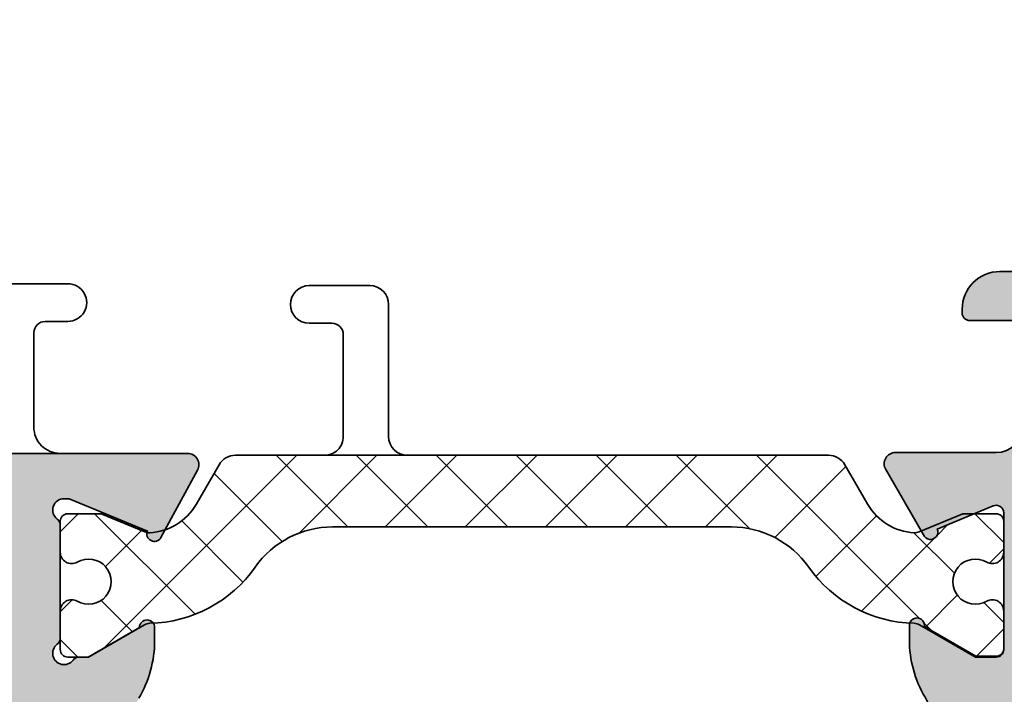
# Model space of a CAD drawing. Extents: x -1677 to 8041, y 2147 to 4528.
# Drawn here: x -1486 to -1459, y 4056 to 4074 of the extents above; entities that cross this region are included whole.
import ezdxf

# ---------------------------------------------------------------- set-up
doc = ezdxf.new("R2010")
doc.units = 0
doc.layers.add('Al_Profiles', color=2, linetype='CONTINUOUS', lineweight=35)
doc.layers.add('Al_Thermal_break', color=2, linetype='CONTINUOUS', lineweight=35)
doc.layers.add('Al_Solid_Hatch', color=50, linetype='CONTINUOUS')

# ---------------------------------------------------------------- blocks, each defined once
blk = doc.blocks.new('A$C68603287')
at = {"layer": 'Al_Solid_Hatch'}
h = blk.add_hatch(color=256, dxfattribs=at)
edge = h.paths.add_edge_path()
edge.add_arc((21.15831238618677, 7.000000002676714), 1.999999999999986, 202.8853804761599, 269.9999999999998, ccw=False)
edge.add_arc((19.49999999100913, 6.300000002676675), 0.2000000000000268, 89.99999999999193, 202.8853804761544, ccw=False)
edge.add_line((19.49999999100916, 6.5000000026767), (21.19999999100912, 6.500000002676728))
edge.add_arc((21.19999999100912, 7.000000002676728), 0.5, 270, 360)
edge.add_line((21.69999999100912, 7.000000002676728), (21.69999999100912, 9.500000002676728))
edge.add_arc((21.19999999100912, 9.500000002676728), 0.5, 0, 90)
edge.add_line((21.19999999100912, 10.00000000267673), (7.699999991009122, 10.0000000026767))
edge.add_arc((7.699999991009122, 9.5000000026767), 0.5, 90, 180)
edge.add_line((7.199999991009122, 9.5000000026767), (7.199999991009122, 7.000000002676728))
edge.add_arc((7.699999991009122, 7.000000002676728), 0.5, 180, 270)
edge.add_line((7.699999991009122, 6.500000002676728), (9.099999991009156, 6.500000002676785))
edge.add_arc((9.099999991009147, 6.300000002676763), 0.2000000000000224, -25.94447977238508, 89.99999999999739, ccw=False)
edge.add_arc((7.661250534015302, 7.000000002676767), 1.80000000000005, 269.99999999999704, 334.05552022762856, ccw=False)
edge.add_line((7.66125053401521, 5.200000002676717), (4.899999991009111, 5.200000002676717))
edge.add_arc((4.899999991009111, 6.200000002676717), 1, 180, 270, ccw=False)
edge.add_line((3.899999991009111, 6.200000002676717), (3.899999991009111, 6.300000002676711))
edge.add_arc((4.099999991009128, 6.300000002676711), 0.2000000000000171, 89.99999999999193, 180, ccw=False)
edge.add_line((4.099999991009156, 6.500000002676728), (5.299999991009088, 6.500000002676728))
edge.add_arc((5.299999991009145, 6.700000002676717), 0.1999999999999886, 269.9999999999837, 360)
edge.add_line((5.499999991009133, 6.700000002676717), (5.499999991009133, 9.300000002676711))
edge.add_arc((4.79999999100915, 9.300000002676745), 0.6999999999999833, 359.9999999999973, 450.0000000000005)
edge.add_line((4.799999991009145, 10.00000000267673), (2.133251473400207, 10.00000000267673))
edge.add_arc((2.133251473400176, 10.30000000267673), 0.2999999999999723, 149.9999999999995, 270.00000000000614, ccw=False)
edge.add_line((1.87344385226487, 10.45000000267672), (2.236408560630082, 11.07867331891967))
edge.add_line((2.236408560630082, 11.07867331891967), (2.872357418815625, 12.18016905231252))
edge.add_arc((3.057133325317889, 12.10363236583953), 0.1999999999999964, -22.500000000009777, 157.5000000000078, ccw=False)
edge.add_line((3.241909231820131, 12.02709567936648), (4.723463304536097, 11.41341588905843))
edge.add_arc((4.799999991009117, 11.5981917955607), 0.2000000000000166, 247.5000000000011, 359.999999999998)
edge.add_line((4.999999991009133, 11.59819179556069), (4.999999991009133, 15.20000000267672))
edge.add_arc((4.799999991009145, 15.20000000267672), 0.1999999999999886, 0, 90)
edge.add_line((4.799999991009145, 15.40000000267671), (4.259999991009124, 15.40000000267671))
edge.add_line((4.259999991009124, 15.40000000267671), (2.897788021161148, 14.61352655519164))
edge.add_arc((2.699999991009153, 14.58386352890298), 0.20000000000002, -179.99999999999943, 8.529298567560318, ccw=False)
edge.add_line((2.499999991009133, 14.58386352890298), (2.499999991009133, 14.96121379809261))
edge.add_arc((5.499999991009034, 14.9612137980926), 2.999999999999901, 149.3563807185063, 179.9999999999986, ccw=False)
edge.add_arc((2.058583013658495, 17.00000000267671), 0.9999999999999751, 329.3563807185063, 390.6436192814905)
edge.add_arc((5.4999999910091, 19.03878620726084), 2.999999999999966, 180.0000000000005, 210.6436192814944, ccw=False)
edge.add_line((2.499999991009133, 19.03878620726081), (2.499999991009133, 19.41613647645045))
edge.add_arc((2.699999991009153, 19.41613647645045), 0.2000000000000197, -8.529298567560772, 180, ccw=False)
edge.add_line((2.897788021161148, 19.38647345016179), (4.259999991009124, 18.60000000267669))
edge.add_line((4.259999991009124, 18.60000000267669), (4.799999991009145, 18.60000000267669))
edge.add_arc((4.799999991009116, 18.80000000267671), 0.2000000000000171, 270.0000000000081, 360)
edge.add_line((4.999999991009133, 18.80000000267671), (4.999999991009133, 22.40180820979273))
edge.add_arc((4.799999991009117, 22.4018082097927), 0.2000000000000162, 1.017777498068243e-11, 112.4999999999988)
edge.add_line((4.723463304536097, 22.58658411629497), (3.241909231820159, 21.97290432598695))
edge.add_arc((3.057133325317892, 21.89636763951393), 0.2000000000000097, -157.50000000000057, 22.499999999999375, ccw=False)
edge.add_line((2.872357418815625, 21.81983095304091), (2.236408560630082, 22.92132668643376))
edge.add_line((2.236408560630082, 22.92132668643376), (1.87344385226487, 23.55000000267668))
edge.add_arc((2.133251473400205, 23.70000000267669), 0.3000000000000076, 89.9999999999996, 210.0000000000012, ccw=False)
edge.add_line((2.133251473400207, 24.0000000026767), (4.799999991009145, 24.0000000026767))
edge.add_arc((4.79999999100914, 24.70000000267669), 0.6999999999999922, 270.0000000000003, 360.000000000002)
edge.add_line((5.499999991009133, 24.70000000267672), (5.499999991009133, 27.30000000267671))
edge.add_arc((5.299999991009145, 27.30000000267671), 0.1999999999999886, 0, 90.00000000001629)
edge.add_line((5.299999991009088, 27.5000000026767), (4.099999991009156, 27.5000000026767))
edge.add_arc((4.099999991009128, 27.70000000267672), 0.2000000000000171, 180, 270.00000000000813, ccw=False)
edge.add_line((3.899999991009111, 27.70000000267672), (3.899999991009111, 27.80000000267671))
edge.add_arc((4.899999991009111, 27.80000000267671), 1, 90, 180, ccw=False)
edge.add_line((4.899999991009111, 28.80000000267671), (7.66125053401521, 28.80000000267671))
edge.add_arc((7.661250534015302, 27.00000000267666), 1.80000000000005, 25.94447977237138, 90.00000000000301, ccw=False)
edge.add_arc((9.099999991009156, 27.70000000267668), 0.2000000000000071, -90, 25.944479772382124, ccw=False)
edge.add_line((9.099999991009156, 27.50000000267667), (7.699999991009122, 27.5000000026767))
edge.add_arc((7.699999991009122, 27.0000000026767), 0.5, 90, 180)
edge.add_line((7.199999991009122, 27.0000000026767), (7.199999991009122, 24.50000000267673))
edge.add_arc((7.699999991009122, 24.50000000267673), 0.5, 180, 270)
edge.add_line((7.699999991009122, 24.00000000267673), (21.19999999100912, 24.0000000026767))
edge.add_arc((21.19999999100912, 24.5000000026767), 0.5, 270, 360)
edge.add_line((21.69999999100912, 24.5000000026767), (21.69999999100912, 27.0000000026767))
edge.add_arc((21.19999999100912, 27.0000000026767), 0.5, 0, 90)
edge.add_line((21.19999999100912, 27.5000000026767), (19.49999999100916, 27.5000000026767))
edge.add_arc((19.49999999100913, 27.70000000267675), 0.2000000000000526, 157.1146195238485, 270.00000000000813, ccw=False)
edge.add_arc((21.15831238618675, 27.00000000267671), 1.99999999999999, 89.99999999999869, 157.1146195238401, ccw=False)
edge.add_line((21.15831238618679, 29.0000000026767), (22.99999999100913, 29.0000000026767))
edge.add_arc((22.99999999100913, 28.5000000026767), 0.5, 0, 90, ccw=False)
edge.add_line((23.49999999100913, 28.5000000026767), (23.49999999100913, 5.5000000026767))
edge.add_arc((22.99999999100913, 5.5000000026767), 0.5, -90, 0, ccw=False)
edge.add_line((22.99999999100913, 5.0000000026767), (21.15831238618676, 5.000000002676728))
edge = h.paths.add_edge_path(flags=16)
edge.add_arc((7.899999991009025, 22.40000000267662), 0.1999999999999034, -89.99999999997561, 2.4385826691286638e-11, ccw=False)
edge.add_line((7.899999991009111, 22.20000000267672), (6.999999991009133, 22.20000000267675))
edge.add_arc((6.999999991009142, 22.00000000267669), 0.2000000000000526, 90.00000000000253, 179.9999999999898)
edge.add_line((6.799999991009088, 22.00000000267673), (6.799999991009059, 21.27320508343365))
edge.add_arc((6.599999991009047, 21.27320508343366), 0.2000000000000126, 299.9999999999946, 359.99999999999795, ccw=False)
edge.add_arc((6.79999999100903, 20.92679492191987), 0.1999999999999867, 120, 180.0000000000071)
edge.add_line((6.599999991009042, 20.92679492191985), (6.599999991009156, 17.00000000267673))
edge.add_line((6.599999991009156, 17.00000000267673), (6.599999991009042, 13.07320508343358))
edge.add_arc((6.799999991009055, 13.07320508343354), 0.2000000000000126, 179.9999999999893, 239.9999999999961)
edge.add_arc((6.599999991009071, 12.72679492191975), 0.1999999999999883, -1.9895196601282805e-12, 60.00000000000932, ccw=False)
edge.add_line((6.799999991009059, 12.72679492191975), (6.799999991009088, 12.0000000026767))
edge.add_arc((6.999999991009139, 12.00000000267673), 0.2000000000000508, 180.0000000000097, 269.9999999999985)
edge.add_line((6.999999991009133, 11.80000000267668), (7.899999991009111, 11.80000000267668))
edge.add_arc((7.899999991009039, 11.60000000267679), 0.1999999999998892, -2.029310053330846e-11, 89.9999999999797, ccw=False)
edge.add_arc((8.299999991008951, 11.60000000267673), 0.2000000000000224, 180.0000000000015, 269.9999999999903)
edge.add_line((8.299999991008917, 11.40000000267671), (14.19364915831949, 11.40000000267673))
edge.add_line((14.19364915831949, 11.40000000267673), (20.08729832562989, 11.40000000267673))
edge.add_arc((20.0872983256298, 11.60000000267664), 0.1999999999999034, 270.0000000000244, 360.0000000000244)
edge.add_arc((20.48729832562969, 11.60000000267672), 0.1999999999999886, 90, 180, ccw=False)
edge.add_line((20.48729832562969, 11.80000000267671), (21.49999999100913, 11.80000000267671))
edge.add_arc((21.49999999100913, 12.0000000026767), 0.1999999999999886, 270, 360.0000000000081)
edge.add_line((21.69999999100912, 12.00000000267673), (21.69999999100912, 13.10000000267669))
edge.add_arc((21.89999999100917, 13.10000000267675), 0.2000000000000455, 90.00000000001631, 180.0000000000163, ccw=False)
edge.add_arc((21.89999999100911, 13.50000000267684), 0.2000000000000455, 270, 359.9999999999918)
edge.add_line((22.09999999100916, 13.50000000267681), (22.09999999100916, 17.0000000026767))
edge.add_line((22.09999999100916, 17.0000000026767), (22.09999999100916, 20.50000000267661))
edge.add_arc((21.89999999100906, 20.50000000267662), 0.2000000000000952, 359.999999999998, 449.9999999999857)
edge.add_arc((21.89999999100911, 20.90000000267671), 0.1999999999999886, 180, 270, ccw=False)
edge.add_line((21.69999999100912, 20.90000000267671), (21.69999999100912, 22.0000000026767))
edge.add_arc((21.49999999100913, 22.00000000267673), 0.1999999999999886, 359.9999999999918, 450)
edge.add_line((21.49999999100913, 22.20000000267672), (20.48729832562969, 22.20000000267672))
edge.add_arc((20.48729832562978, 22.40000000267662), 0.1999999999999034, 179.9999999999756, 269.99999999997556, ccw=False)
edge.add_arc((20.08729832562989, 22.40000000267671), 0.1999999999999886, 0, 90)
edge.add_line((20.08729832562989, 22.60000000267669), (14.19364915831943, 22.60000000267667))
edge.add_line((14.19364915831943, 22.60000000267667), (8.299999991008974, 22.60000000267669))
edge.add_arc((8.299999991008969, 22.40000000267666), 0.2000000000000384, 89.99999999999847, 179.9999999999858)
at = {"layer": 'Al_Profiles', "color": 2, "linetype": 'Continuous'}
for points in [[(21.15831238618676, 5.000000002676728, -0.3015113445777564), (19.31574305821158, 6.2222222248989, -0.5366750419289446), (19.49999999100916, 6.5000000026767), (21.19999999100912, 6.500000002676728, 0.414213562373095), (21.69999999100912, 7.000000002676728), (21.69999999100912, 9.500000002676728, 0.414213562373095), (21.19999999100912, 10.00000000267673), (7.699999991009122, 10.0000000026767, 0.414213562373095), (7.199999991009122, 9.5000000026767), (7.199999991009122, 7.000000002676728, 0.414213562373095), (7.699999991009122, 6.500000002676728), (9.099999991009156, 6.500000002676785, -0.553992407068025), (9.27984367313337, 6.212500002676705, -0.2870075753932274), (7.66125053401521, 5.200000002676717), (4.899999991009111, 5.200000002676717, -0.414213562373095), (3.899999991009111, 6.200000002676717), (3.899999991009111, 6.300000002676711, -0.4142135623731367), (4.099999991009156, 6.500000002676728), (5.299999991009088, 6.500000002676728, 0.4142135623731783), (5.499999991009133, 6.700000002676717), (5.499999991009133, 9.300000002676711, 0.4142135623731117), (4.799999991009145, 10.00000000267673), (2.133251473400207, 10.00000000267673), (2.133251473400207, 10.00000000267676, -0.5773502691896649), (1.87344385226487, 10.45000000267672), (1.87344385226487, 10.45000000267672), (2.236408560630082, 11.07867331891967), (2.236408560630082, 11.07867331891967), (2.872357418815625, 12.18016905231252, -1.000000000000154), (3.241909231820131, 12.02709567936648), (4.723463304536097, 11.41341588905843), (4.723463304536097, 11.41341588905843, 0.534511135950774), (4.999999991009133, 11.59819179556069), (4.999999991009133, 11.59819179556069), (4.999999991009133, 15.20000000267672), (4.999999991009133, 15.20000000267672, 0.414213562373095), (4.799999991009145, 15.40000000267671), (4.799999991009145, 15.40000000267671), (4.259999991009124, 15.40000000267671), (4.259999991009124, 15.40000000267671), (2.897788021161148, 14.61352655519164), (2.897788021161148, 14.61352655519164, -1.077346414760875), (2.499999991009133, 14.58386352890298), (2.499999991009133, 14.58386352890298), (2.499999991009133, 14.96121379809261), (2.499999991009133, 14.96121379809267, -0.1345105555368481), (2.918937257996134, 16.49030345153068, 0.2739782236084194), (2.918937257996163, 17.50969655382269, -0.1345105555368553), (2.499999991009133, 19.03878620726081), (2.499999991009133, 19.03878620726081), (2.499999991009133, 19.41613647645045), (2.499999991009133, 19.41613647645045, -1.077346414760875), (2.897788021161148, 19.38647345016179), (2.897788021161148, 19.38647345016179), (4.259999991009124, 18.60000000267669), (4.259999991009124, 18.60000000267669), (4.799999991009145, 18.60000000267669), (4.799999991009145, 18.60000000267669, 0.4142135623730534), (4.999999991009133, 18.80000000267671), (4.999999991009133, 22.40180820979273, 0.5345111359507284), (4.723463304536097, 22.58658411629497), (3.241909231820159, 21.97290432598695, -1.000000000000001), (2.872357418815625, 21.81983095304091), (2.236408560630082, 22.92132668643376), (1.87344385226487, 23.55000000267668, -0.5773502691896353), (2.133251473400207, 24.0000000026767), (4.799999991009145, 24.0000000026767, 0.4142135623731034), (5.499999991009133, 24.70000000267672), (5.499999991009133, 27.30000000267671, 0.4142135623731783), (5.299999991009088, 27.5000000026767), (4.099999991009156, 27.5000000026767, -0.4142135623731367), (3.899999991009111, 27.70000000267672), (3.899999991009111, 27.80000000267671, -0.414213562373095), (4.899999991009111, 28.80000000267671), (7.66125053401521, 28.80000000267671, -0.2870075753932274), (9.27984367313337, 27.78750000267672, -0.5539924070680239), (9.099999991009156, 27.50000000267667), (7.699999991009122, 27.5000000026767, 0.414213562373095), (7.199999991009122, 27.0000000026767), (7.199999991009122, 24.50000000267673, 0.414213562373095), (7.699999991009122, 24.00000000267673), (21.19999999100912, 24.0000000026767, 0.414213562373095), (21.69999999100912, 24.5000000026767), (21.69999999100912, 27.0000000026767, 0.414213562373095), (21.19999999100912, 27.5000000026767), (19.49999999100916, 27.5000000026767, -0.5366750419289255), (19.31574305821155, 27.77777778045453, -0.3015113445777633), (21.15831238618679, 29.0000000026767), (22.99999999100913, 29.0000000026767, -0.414213562373095), (23.49999999100913, 28.5000000026767), (23.49999999100913, 5.5000000026767, -0.414213562373095), (22.99999999100913, 5.0000000026767)], [(8.099999991008929, 22.40000000267671, -0.414213562373095), (7.899999991009111, 22.20000000267672), (6.999999991009133, 22.20000000267675, 0.4142135623730284), (6.799999991009088, 22.00000000267673), (6.799999991009059, 21.27320508343365, -0.2679491924311383), (6.699999991009037, 21.10000000267675), (6.699999991009037, 21.10000000267675, 0.2679491924311544), (6.599999991009042, 20.92679492191985), (6.599999991009156, 17.00000000267673), (6.599999991009042, 13.07320508343358, 0.2679491924311545), (6.699999991009037, 12.90000000267665, -0.267949192431175), (6.799999991009059, 12.72679492191975), (6.799999991009088, 12.0000000026767, 0.4142135623730367), (6.999999991009133, 11.80000000267668), (7.899999991009111, 11.80000000267668, -0.414213562373095), (8.099999991008929, 11.60000000267672, 0.4142135623730367), (8.299999991008917, 11.40000000267671), (8.299999991008917, 11.40000000267671), (14.19364915831949, 11.40000000267673), (20.08729832562989, 11.40000000267673), (20.08729832562989, 11.40000000267673, 0.414213562373095), (20.28729832562971, 11.60000000267672), (20.28729832562971, 11.60000000267672, -0.414213562373095), (20.48729832562969, 11.80000000267671), (20.48729832562969, 11.80000000267671), (21.49999999100913, 11.80000000267671), (21.49999999100913, 11.80000000267671, 0.4142135623731367), (21.69999999100912, 12.00000000267673), (21.69999999100912, 12.00000000267673), (21.69999999100912, 13.10000000267669), (21.69999999100912, 13.10000000267669, -0.414213562373095), (21.89999999100911, 13.3000000026768), (21.89999999100911, 13.3000000026768, 0.4142135623730534), (22.09999999100916, 13.50000000267681), (22.09999999100916, 13.50000000267681), (22.09999999100916, 17.0000000026767), (22.09999999100916, 17.0000000026767), (22.09999999100916, 20.50000000267661, 0.4142135623730367), (21.89999999100911, 20.70000000267672), (21.89999999100911, 20.70000000267672, -0.414213562373095), (21.69999999100912, 20.90000000267671), (21.69999999100912, 20.90000000267671), (21.69999999100912, 22.0000000026767), (21.69999999100912, 22.0000000026767, 0.4142135623731367), (21.49999999100913, 22.20000000267672), (21.49999999100913, 22.20000000267672), (20.48729832562969, 22.20000000267672), (20.48729832562969, 22.20000000267672, -0.414213562373095), (20.28729832562988, 22.40000000267671), (20.28729832562988, 22.40000000267671, 0.414213562373095), (20.08729832562989, 22.60000000267669), (20.08729832562989, 22.60000000267669), (14.19364915831943, 22.60000000267667), (8.299999991008974, 22.60000000267669, 0.4142135623730284)]]:
    blk.add_lwpolyline(points, format="xyb", close=True, dxfattribs=at)
blk = doc.blocks.new('A$C0800733A')
at = {"layer": 'Al_Solid_Hatch', "linetype": 'Continuous', "ltscale": 0.5}
h = blk.add_hatch(color=2, dxfattribs=at)
edge = h.paths.add_edge_path()
edge.add_arc((82.49385399059155, 43.86632799889777), 0.1999999999999081, 157.4999999999991, 330.0000000000125, ccw=False)
edge.add_line((82.30907808408938, 43.94286468537075), (80.2397888995672, 44.79999233007175))
edge.add_line((80.2397888995672, 44.79999233007175), (80.10000642609157, 44.79999233007175))
edge.add_arc((80.10000642609138, 44.4999923300717), 0.3000000000000469, 89.99999999996471, 233.1301023539739)
edge.add_arc((79.80000642609363, 44.09999233007242), 0.1999999999980275, 7.693756742810365e-10, 53.1301023548196, ccw=False)
edge.add_line((80.00000642609166, 44.09999233007511), (80.00000642609166, 41.09999233007329))
edge.add_arc((79.80000642609161, 41.09999233007329), 0.2000000000000455, -53.13010235428618, 0, ccw=False)
edge.add_arc((80.10000642609121, 40.69999233007219), 0.300000000000594, 126.8698976457436, 323.1301023541945)
edge.add_arc((80.50000642609174, 40.39999233007079), 0.2000000000006793, 89.99999999963359, 143.1301023538678, ccw=False)
edge.add_line((80.50000642609302, 40.59999233007147), (80.74000642609144, 40.59999233007147))
edge.add_line((80.74000642609144, 40.59999233007147), (82.10000642609157, 41.38519233007173))
edge.add_arc((82.30000642609161, 41.38518929578549), 0.2000000000230627, 0.0008692589760812552, 179.9991307410239, ccw=False)
edge.add_line((82.50000642609166, 41.38519233007173), (82.50000642609166, 41.03877655738779))
edge.add_arc((79.50000642609164, 41.03877655738818), 3.000000000000014, 329.35639664961326, 359.99999999999267, ccw=False)
edge.add_arc((82.94142397032738, 38.99999130969104), 1.000000000000105, 149.3563966496201, 210.6436033503799)
edge.add_arc((79.50000642609186, 36.96120606199442), 2.999999999999572, 6.30961949354969e-12, 30.643603350380374, ccw=False)
edge.add_line((82.50000642609143, 36.96120606199474), (82.50000642609143, 36.6147902893108))
edge.add_arc((82.3000064260915, 36.61479332359704), 0.200000000022949, 180.0008692589761, 359.99913074102386, ccw=False)
edge.add_line((82.10000642609157, 36.6147902893108), (80.74000642609144, 37.39999028931061))
edge.add_line((80.74000642609144, 37.39999028931061), (80.50000642609302, 37.39999028931061))
edge.add_arc((80.50000642609157, 37.59999028931092), 0.2000000000003155, 216.8698976460769, 270.00000000041524, ccw=False)
edge.add_arc((80.10000642609111, 37.29999028931024), 0.3000000000004547, 36.8698976457398, 233.1301023542602)
edge.add_arc((79.80000642609161, 36.89999028930924), 0.2000000000000455, 0, 53.13010235428618, ccw=False)
edge.add_line((80.00000642609166, 36.89999028930924), (80.00000642609143, 33.89999028930742))
edge.add_arc((79.80000642609261, 33.89999028930988), 0.1999999999988233, 306.86989764537583, 359.9999999992957, ccw=False)
edge.add_arc((80.1000064260909, 33.49999028931047), 0.2999999999996789, 126.8698976459629, 270.0000000001275)
edge.add_line((80.10000642609157, 33.19999028931079), (80.2397888995672, 33.19999028931079))
edge.add_line((80.2397888995672, 33.19999028931079), (82.30907808408938, 34.05711793401179))
edge.add_arc((82.49385399059155, 34.13365462048477), 0.1999999999999042, 29.999999999987494, 202.5000000000009, ccw=False)
edge.add_line((82.66705907134838, 34.23365462048469), (83.63761899945348, 32.44294677873404))
edge.add_arc((83.37386800747846, 32.29999428931072), 0.3000000000002166, -89.9999999999593, 28.45760067139122, ccw=False)
edge.add_line((83.37386800747868, 31.99999428931051), (80.2000050540621, 31.99999428931051))
edge.add_arc((80.20000505406176, 31.2999942893108), 0.6999999999997044, 89.99999999997209, 179.9999952701519)
edge.add_line((79.50000505406206, 31.2999943470968), (79.50000483942722, 28.69999113633139))
edge.add_arc((79.70000483942795, 28.69999110966137), 0.2000000000007294, 179.9999923596013, 269.9999923596013)
edge.add_line((79.70000481275792, 28.49999110966064), (80.90000481275865, 28.49999094967689))
edge.add_arc((80.90000478609045, 28.29999094967434), 0.2000000000025484, -7.63987759455631e-06, 89.9999923601224, ccw=False)
edge.add_line((81.100004786093, 28.29999092300613), (81.10000477275617, 28.19999092300031))
edge.add_arc((80.10000477275253, 28.1999910563286), 1.000000000003647, 269.99999236085193, 359.999992360852, ccw=False)
edge.add_line((80.10000463942424, 27.19999105632496), (77.33875407210735, 27.19999142448842))
edge.add_arc((77.33875431211094, 28.99999142448997), 1.800000000001569, 205.9444721328177, 269.9999923604486, ccw=False)
edge.add_arc((75.90000476178119, 28.29999161632795), 0.2000000000012795, 89.99999236108317, 205.9444721334388, ccw=False)
edge.add_line((75.90000478844604, 28.49999161632923), (77.30000481275647, 28.49999142965726))
edge.add_arc((77.30000487941516, 28.99999142966817), 0.5000000000109184, 269.9999923614773, 359.9999923614773)
edge.add_line((77.80000487942607, 28.99999136300949), (77.80000521275952, 31.49999136300949))
edge.add_arc((77.30000521276861, 31.49999142966635), 0.4999999999909095, 359.9999923616857, 449.9999923616857)
edge.add_line((77.30000527942548, 31.99999142965726), (63.80000527942548, 31.99999322967096))
edge.add_arc((63.80000521276861, 31.49999322966187), 0.5000000000090994, 89.99999236168573, 179.9999923616857)
edge.add_line((63.30000521275952, 31.49999329631873), (63.30000487942607, 28.99999329631873))
edge.add_arc((63.80000487941516, 28.99999322966005), 0.4999999999890905, 179.9999923614773, 269.9999923614773)
edge.add_line((63.80000481275647, 28.49999322967096), (65.49999970218641, 28.49999300301033))
edge.add_arc((65.49999967551122, 28.29999300299587), 0.2000000000144677, -22.885388118172273, 89.99999235811953, ccw=False)
edge.add_arc((63.841687373695, 28.99999322409843), 1.999999999986317, 269.9999923601381, 337.1146118839848, ccw=False)
edge.add_line((63.84168710701351, 26.99999322411213), (62.00000461275931, 26.99999346966115))
edge.add_arc((62.00000467943073, 27.49999346966661), 0.5000000000054614, 179.9999923600182, 269.9999923600182, ccw=False)
edge.add_line((61.50000467942527, 27.49999353633802), (61.50000521276024, 31.50000080301152))
edge.add_arc((61.00000521276979, 31.50000086966884), 0.4999999999904547, 359.9999923616336, 450.0000000010943)
edge.add_line((61.00000521276024, 32.00000086965929), (36.40000167942571, 32.00000086965929))
edge.add_arc((36.40000167942571, 31.50000086965929), 0.5, 90, 180)
edge.add_line((35.90000167942571, 31.50000086965929), (35.90000167942571, 27.70000086967093))
edge.add_arc((35.40000167942571, 27.70000086967093), 0.5, -90, 0, ccw=False)
edge.add_line((35.40000167942571, 27.20000086967093), (33.60000167942644, 27.20000086967093))
edge.add_arc((33.60000167942644, 28.20000086967093), 1, 180, 270, ccw=False)
edge.add_line((32.60000167942644, 28.20000086967093), (32.60000167942644, 28.30000086964765))
edge.add_arc((32.80000167943263, 28.3000008696531), 0.2000000000061846, 90.00000000156331, 180.0000000015633, ccw=False)
edge.add_line((32.80000167942717, 28.50000086965929), (34.0000016794279, 28.50000086965929))
edge.add_arc((34.00000167942062, 28.70000086966365), 0.2000000000043656, 270.0000000020844, 360.0000000020844)
edge.add_line((34.20000167942499, 28.70000086967093), (34.20000167942499, 31.50000086965929))
edge.add_arc((33.70000167942499, 31.50000086965929), 0.5, 0, 90)
edge.add_line((33.70000167942499, 32.00000086965929), (19.0000016794279, 32.00000086965929))
edge.add_arc((19.0000016794279, 31.50000086965929), 0.5, 90, 180)
edge.add_line((18.5000016794279, 31.50000086965929), (18.5000016794279, 27.70000086967093))
edge.add_arc((18.0000016794279, 27.70000086967093), 0.5, -90, 0, ccw=False)
edge.add_line((18.0000016794279, 27.20000086967093), (15.70000367942566, 27.20000086967093))
edge.add_arc((15.70000367941839, 28.00000086966656), 0.7999999999956344, 180.0000000005211, 270.0000000005211, ccw=False)
edge.add_arc((15.10000367942894, 28.00000086966475), 0.2000000000061846, 90.00000000156331, 180.0000000015633, ccw=False)
edge.add_line((15.10000367942348, 28.20000086967093), (16.70000167942499, 28.20000086967093))
edge.add_arc((16.70000167941953, 28.40000086967711), 0.2000000000061846, 270.0000000015633, 360.0000000015633)
edge.add_line((16.90000167942571, 28.40000086968257), (16.90000167942571, 31.50000086965929))
edge.add_arc((16.40000167942571, 31.50000086965929), 0.5, 0, 90)
edge.add_line((16.40000167942571, 32.00000086965929), (10.70000167942499, 32.00000086965929))
edge.add_arc((10.70000167942499, 31.50000086965929), 0.5, 90, 180)
edge.add_line((10.20000167942499, 31.50000086965929), (10.20000167942499, 11.00000086965929))
edge.add_arc((9.700001679424986, 11.00000086965929), 0.5, -90, 0, ccw=False)
edge.add_line((9.700001679424986, 10.50000086965929), (9.600001679426441, 10.50000086965929))
edge.add_arc((9.600001679433717, 10.70000086966365), 0.2000000000043656, 179.9999999979156, 269.9999999979156, ccw=False)
edge.add_line((9.400001679429351, 10.70000086967093), (9.400001679429351, 11.00000086965929))
edge.add_arc((8.60000167942826, 11.00000086965929), 0.8000000000010914, 0, 180)
edge.add_line((7.800001679427169, 11.00000086965929), (7.800001679427169, 7.000000869659289))
edge.add_arc((8.600001679426441, 7.000000869659289), 0.7999999999992724, 180, 360)
edge.add_line((9.400001679425714, 7.000000869659289), (9.400001679425714, 7.300000869647647))
edge.add_arc((9.600001679431898, 7.300000869653104), 0.2000000000061846, 90.00000000156331, 180.0000000015633, ccw=False)
edge.add_line((9.600001679426441, 7.500000869659289), (9.700001679424986, 7.500000869659289))
edge.add_arc((9.700001679424986, 7.000000869659289), 0.5, 0, 90, ccw=False)
edge.add_line((10.20000167942499, 7.000000869659289), (10.20000167942499, 5.500000869659289))
edge.add_arc((9.700001679424986, 5.500000869659289), 0.5, -90, 0, ccw=False)
edge.add_line((9.700001679424986, 5.000000869659289), (6.700001679425668, 5.000000869659289))
edge.add_line((6.700001679425668, 5.000000869659289), (6.700001679425668, 12.23851735038215))
edge.add_arc((8.10000167942657, 11.70000086967086), 1.500000000000067, 90.00000000000489, 158.9605302187721, ccw=False)
edge.add_line((8.100001679426441, 13.20000086967093), (8.300001679427169, 13.20000086967093))
edge.add_arc((8.300001679427169, 13.70000086967093), 0.5, 270, 360)
edge.add_line((8.800001679427169, 13.70000086967093), (8.800001679427169, 31.50000086965929))
edge.add_arc((8.300001679427169, 31.50000086965929), 0.5, 0, 90)
edge.add_line((8.300001679427169, 32.00000086965929), (6.700001679425441, 32.00000086965929))
edge.add_line((6.700001679425441, 32.00000086965929), (6.700001679425441, 33.80000086964719))
edge.add_line((6.700001679425441, 33.80000086964719), (61.30000554609296, 33.80000086964765))
edge.add_arc((61.30000554608205, 34.00000086965929), 0.2000000000116415, 270.0000000031266, 359.9999923627279)
edge.add_line((61.50000554609369, 34.00000084300018), (61.50000695086146, 44.53571746433317))
edge.add_line((61.50000695086146, 44.53571746433317), (64.05990156521966, 45.99999319500421))
edge.add_line((64.05990156521966, 45.99999319500421), (83.37386928851129, 45.99999061980861))
edge.add_arc((83.37386924851126, 45.69999061980866), 0.2999999999999572, -28.45760067147421, 89.99999236055669, ccw=False)
edge.add_line((83.63762024048583, 45.55703813038508), (82.66705907134838, 43.76632799889785))
edge = h.paths.add_edge_path()
edge.add_line((43.30001190609119, 52.69999990965152), (46.70001190609264, 52.69999990965152))
edge.add_line((46.70001190609264, 52.69999990965152), (46.70001190609287, 50.89999990966317))
edge.add_line((46.70001190609287, 50.89999990966317), (10.95433661399011, 50.89999990966317))
edge.add_arc((10.95433661398468, 53.19999990965854), 2.299999999995379, 194.6361208366989, 270.00000000013523, ccw=False)
edge.add_arc((8.245196427152612, 52.49249764954492), 0.5000000000000482, 14.63612083659601, 134.999999999404)
edge.add_line((7.891643036562982, 52.8460510401419), (6.446454428476727, 51.40086243205133))
edge.add_arc((6.800007819070896, 51.04730904145872), 0.5000000000001579, 135.000000000127, 179.9999923605189)
edge.add_line((6.300007819070743, 51.04730910812577), (6.300007639428486, 49.7000008030036))
edge.add_arc((5.800007639427578, 49.70000086967138), 0.5000000000009122, 270.00000000002586, 359.9999923604351, ccw=False)
edge.add_line((5.800007639427804, 49.20000086967048), (4.500007546090728, 49.20000086967048))
edge.add_arc((4.50000754610346, 49.00000086966065), 0.2000000000098225, 90.00000000364746, 179.999992363249)
edge.add_line((4.300007546093639, 49.00000089631794), (4.300007372758046, 47.7000008029936))
edge.add_arc((3.800007372757812, 47.70000086966957), 0.5000000000002385, 225.0000000002769, 359.99999235949707, ccw=False)
edge.add_line((3.446453982166076, 47.34644747907441), (3.272800116489179, 47.52010134366719))
edge.add_arc((2.919246725885841, 47.16654795307113), 0.500000000009088, 44.99999999941044, 135.0000001703827)
edge.add_line((2.565693334234766, 47.52010134261945), (1.946448287765179, 46.90085629132955))
edge.add_arc((2.300001679416094, 46.54730290180957), 0.499999999988927, 135.0000001726669, 179.9999999999137)
edge.add_line((1.800001679427169, 46.54730290181033), (1.800001679427169, 39.70000086967684))
edge.add_arc((2.300001679427169, 39.70000086967684), 0.5, 180, 270)
edge.add_line((2.300001679427169, 39.20000086967684), (3.8000073727585, 39.20000086967684))
edge.add_arc((3.8000073727585, 38.70000086967684), 0.5, 0, 90, ccw=False)
edge.add_line((4.3000073727585, 38.70000086967684), (4.3000073727585, 38.20000086967684))
edge.add_arc((3.8000073727585, 38.20000086967684), 0.5, -90, 0, ccw=False)
edge.add_line((3.8000073727585, 37.70000086967684), (1.900001679425714, 37.70000086967684))
edge.add_arc((1.900001679425714, 37.20000086967684), 0.5, 90, 180)
edge.add_line((1.400001679425714, 37.20000086967684), (1.400001679425714, 34.30000086964765))
edge.add_arc((1.900001679425659, 34.30000086964773), 0.4999999999999452, 180.0000000000098, 246.4218215217682)
edge.add_line((1.700001679425441, 33.8417433001523), (1.700001679425441, 31.95825843915463))
edge.add_arc((1.900001679425658, 31.5000008696592), 0.499999999999946, 113.5781784782318, 179.9999999999902)
edge.add_line((1.400001679425714, 31.50000086965929), (1.400001679425714, 6.900000869682572))
edge.add_arc((1.900001679426006, 6.900000869682429), 0.5000000000002924, 179.9999999999836, 246.4218215217421)
edge.add_line((1.700001679425441, 6.441743300186772), (1.700001679425668, 5.000000869659289))
edge.add_line((1.700001679425668, 5.000000869659289), (0.5000016794278963, 5.000000869659289))
edge.add_arc((0.5000016794278963, 5.500000869659289), 0.5, 180, 270, ccw=False)
edge.add_line((1.679427896306152e-06, 5.500000869659289), (1.679427896306152e-06, 47.2928829018274))
edge.add_arc((0.5000016794300067, 47.2928829018321), 0.5000000000021104, 135.0000000005521, 180.000000000539, ccw=False)
edge.add_line((0.1464482888318344, 47.64643629242346), (8.553565296685065, 56.05355330024759))
edge.add_arc((8.200011906088978, 56.40710669084322), 0.5000000000036592, 315.0000000000366, 360.0000000000489)
edge.add_line((8.70001190609264, 56.40710669084365), (8.70001190609264, 71.9928931284594))
edge.add_arc((8.200011906088978, 71.99289312845983), 0.5000000000036628, 359.9999999999512, 404.9999999999635)
edge.add_line((8.553565296685065, 72.34644651905546), (7.346458515500217, 73.55355330024759))
edge.add_arc((7.70001190609611, 73.90710669084314), 0.500000000003462, 179.9999999999414, 224.9999999999722, ccw=False)
edge.add_line((7.200011906092641, 73.90710669084365), (7.200011906092641, 80.19999990965107))
edge.add_arc((8.70001190609264, 80.19999990965107), 1.5, 90, 180, ccw=False)
edge.add_line((8.70001190609264, 81.69999990965107), (32.98453682534318, 81.69999990965107))
edge.add_arc((32.98453682534427, 81.49999990965166), 0.199999999999406, 30.000335479756814, 90.00000000031139, ccw=False)
edge.add_line((33.15774132057504, 81.6000009238046), (33.47321640132077, 81.05358944406134))
edge.add_arc((33.30001190609101, 80.95358842990412), 0.2000000000006768, 3.296918293926865e-10, 30.000335480965987, ccw=False)
edge.add_line((33.50001190609169, 80.95358842990527), (33.50001190609191, 80.31404442151825))
edge.add_arc((33.30001190608775, 80.31404442151455), 0.2000000000041666, -59.999999998903775, 1.058481302607106e-09, ccw=False)
edge.add_line((33.40001190609314, 80.14083934075597), (33.15607074248555, 79.99999984427404))
edge.add_arc((33.2560707424819, 79.82679476352061), 0.1999999999951832, 119.999999999589, 209.9999625453214)
edge.add_line((33.08286559635849, 79.7267948767485), (33.47321705222066, 79.05068530169319))
edge.add_arc((33.30001190611738, 78.95068541492748), 0.1999999999745408, 8.304823495564051e-10, 29.99996254661818, ccw=False)
edge.add_line((33.50001190609191, 78.95068541493038), (33.50001190609191, 75.89999990966317))
edge.add_arc((33.7000119060981, 75.89999990965771), 0.2000000000061846, 179.9999999984367, 269.9999999984367)
edge.add_line((33.70001190609264, 75.69999990965152), (36.50001190609191, 75.69999990965152))
edge.add_arc((36.50001190608646, 75.89999990965771), 0.2000000000061846, 270.0000000015633, 360.0000000015633)
edge.add_line((36.70001190609264, 75.89999990966317), (36.70001190609264, 78.95068541492947))
edge.add_arc((36.90001190607082, 78.9506854149202), 0.199999999978175, 150.0000374515767, 179.9999999973456, ccw=False)
edge.add_line((36.72680675996753, 79.05068530169319), (37.11715821582629, 79.7267948767485))
edge.add_arc((36.94395306970276, 79.8267947635205), 0.1999999999952127, 330.0000374547232, 420.0000000004555)
edge.add_line((37.043953069699, 79.99999984427404), (36.80001190609119, 80.14083934075597))
edge.add_arc((36.90001190609658, 80.31404442151455), 0.2000000000041609, 179.9999999989415, 239.9999999989038, ccw=False)
edge.add_line((36.70001190609241, 80.31404442151825), (36.70001190609264, 80.95358842990527))
edge.add_arc((36.9000119060965, 80.95358842990508), 0.2000000000038611, 149.9996645192784, 179.9999999999471, ccw=False)
edge.add_line((36.72680741086356, 81.05358944406316), (37.0422824916227, 81.60000092382825))
edge.add_arc((37.21548698683537, 81.49999990966302), 0.199999999989872, 89.9999999951533, 149.9996645146003, ccw=False)
edge.add_line((37.21548698685228, 81.69999990965289), (42.30001190609119, 81.69999990965107))
edge.add_arc((42.30001190609119, 80.19999990965107), 1.5, 0, 90, ccw=False)
edge.add_line((43.80001190609119, 80.19999990965107), (43.80001190609119, 73.90710669084365))
edge.add_arc((43.30001190608783, 73.90710669084288), 0.5000000000033538, -44.99999999994242, 8.787992555880919e-11, ccw=False)
edge.add_line((43.65356529668384, 73.55355330024759), (42.44645851549876, 72.34644651905546))
edge.add_arc((42.80001190609507, 71.99289312846037), 0.5000000000034356, 135.0000000000985, 180.0000000001107)
edge.add_line((42.30001190609164, 71.9928931284594), (42.30001190609119, 53.69999990965152))
edge.add_arc((43.30001190609119, 53.69999990965152), 1, 180, 270)
edge = h.paths.add_edge_path(flags=16)
edge.add_arc((39.50001190609214, 78.8999999096643), 1.000000000000227, 90.00000000001303, 180.000000000013)
edge.add_line((38.50001190609191, 78.89999990966407), (38.50001190609191, 76.19999990965243))
edge.add_arc((36.20001190609173, 76.19999990965243), 2.300000000000182, -90, 0, ccw=False)
edge.add_line((36.20001190609173, 73.89999990965225), (34.0000119060926, 73.89999990965225))
edge.add_arc((34.00001190609269, 76.19999990965229), 2.30000000000004, 179.9999999999964, 269.9999999999977, ccw=False)
edge.add_line((31.70001190609264, 76.19999990965243), (31.70001190609264, 79.39999990966317))
edge.add_arc((31.20001190609287, 79.39999990966294), 0.4999999999997691, 2.605510395056116e-11, 90.00000000002646)
edge.add_line((31.20001190609264, 79.89999990966271), (10.00001190609191, 79.89999990966271))
edge.add_arc((10.00001190609169, 78.89999990966294), 0.9999999999997726, 89.99999999998697, 179.999999999987)
edge.add_line((9.000011906091913, 78.89999990966317), (9.000011906091913, 74.65268669083162))
edge.add_arc((9.5000119060957, 74.65268669083125), 0.5000000000037872, 179.9999999999577, 224.999999999958)
edge.add_line((9.14645851549949, 74.29913330023555), (9.826357502823612, 73.61923431294417))
edge.add_arc((8.200011906077759, 71.9928887162119), 2.300000000014152, -2.3942448024172336e-10, 44.99999999976092, ccw=False)
edge.add_line((10.50001190609191, 71.99288871620229), (10.50001190609191, 53.69999990965152))
edge.add_arc((11.50001190609191, 53.69999990965152), 1, 180, 270)
edge.add_line((11.50001190609191, 52.69999990965152), (39.50001190609191, 52.69999990965152))
edge.add_arc((39.50001190609191, 53.69999990965152), 1, 270, 360)
edge.add_line((40.50001190609191, 53.69999990965152), (40.50001190609191, 71.99288871620229))
edge.add_arc((42.80001190610606, 71.9928887162119), 2.300000000014144, 135.0000000002389, 180.0000000002393, ccw=False)
edge.add_line((41.17366630936021, 73.61923431294417), (41.85356529668434, 74.29913330023555))
edge.add_arc((41.50001190608815, 74.65268669083125), 0.5000000000037672, 315.0000000000397, 360.0000000000423)
edge.add_line((42.00001190609191, 74.65268669083162), (42.00001190609191, 78.89999990966407))
edge.add_arc((41.00001190609169, 78.8999999096643), 1.000000000000227, 359.999999999987, 449.999999999987)
edge.add_line((41.00001190609191, 79.89999990966453), (39.50001190609191, 79.89999990966453))
edge = h.paths.add_edge_path()
edge.add_line((65.00001041275982, 70.49999306965765), (64.70001041275691, 70.49999310964631))
edge.add_arc((64.70001043942693, 70.69999310964704), 0.2000000000007294, 179.9999923596013, 269.9999923596013, ccw=False)
edge.add_line((64.5000104394262, 70.69999313631706), (64.50001051942536, 71.29999313635199))
edge.add_arc((64.00001051943445, 71.29999320300885), 0.4999999999909095, 359.9999923616857, 449.9999923616857)
edge.add_line((64.00001058609132, 71.79999320299976), (63.40001058608914, 71.79999328297708))
edge.add_arc((63.40001051940499, 71.29999328299891), 0.4999999999781766, 89.99999235855911, 179.9999923585591)
edge.add_line((62.90001051942681, 71.29999334968306), (62.90000990609269, 66.69999334964814))
edge.add_arc((63.40000990608178, 66.69999328298945), 0.4999999999890905, 179.9999923614773, 269.9999923614773)
edge.add_line((63.40000983942309, 66.19999328300037), (64.00000983942527, 66.19999320299394))
edge.add_arc((64.0000099060967, 66.69999320298848), 0.4999999999945475, 269.9999923600182, 359.9999923600182)
edge.add_line((64.50000990609124, 66.69999313631706), (64.50000998609039, 67.29999313635199))
edge.add_arc((64.70000998607293, 67.29999310966377), 0.1999999999825395, 89.99999235439032, 179.9999923543903, ccw=False)
edge.add_line((64.70001001276114, 67.49999310964631), (65.00001001275677, 67.49999306965765))
edge.add_arc((65.00000994610173, 66.99999306966492), 0.4999999999927285, -7.638105785190419e-06, 89.99999236189421, ccw=False)
edge.add_line((65.50000994609445, 66.99999300300988), (65.50000953275821, 63.89999300300406))
edge.add_arc((65.10000953275858, 63.89999305633683), 0.3999999999996398, 179.9999923606435, 359.99999236064355, ccw=False)
edge.add_line((64.70000953275894, 63.89999310966959), (64.70000965275767, 64.79999310966377))
edge.add_arc((64.50000965275512, 64.79999313633198), 0.2000000000025484, 359.9999923601224, 449.9999923601224)
edge.add_line((64.50000967942333, 64.99999313633452), (63.60000967942551, 64.99999325632962))
edge.add_arc((63.60000961276864, 64.49999325632052), 0.5000000000090994, 89.99999236168573, 179.9999923616857)
edge.add_line((63.10000961275955, 64.49999332297739), (63.1000092794261, 61.99999332297739))
edge.add_line((63.1000092794261, 61.99999332297739), (63.21961452020128, 52.43157071291807))
edge.add_line((63.21961452020128, 52.43157071291807), (61.50000831349325, 51.4479452071364))
edge.add_line((61.50000831349325, 51.4479452071364), (61.50000831348598, 54.75550506692525))
edge.add_arc((61.00000831348989, 54.7555051336021), 0.4999999999960894, 359.9999923593961, 479.9999294430029)
edge.add_line((60.75000884672636, 55.18851814335358), (53.85577217479158, 51.20814006479486))
edge.add_arc((52.7057746276661, 53.19999990965248), 2.299999999989309, 269.9999999998719, 299.999929443278, ccw=False)
edge.add_line((52.70577462766096, 50.89999990966317), (52.70001190609264, 50.89999990966317))
edge.add_line((52.70001190609264, 50.89999990966317), (52.70001190609264, 52.69999990965061))
edge.add_line((52.70001190609264, 52.69999990965061), (52.70575722625517, 52.69999990965152))
edge.add_arc((52.7057572262118, 53.199999909667), 0.5000000000154756, 270.00000000497, 299.9998936847741)
edge.add_line((52.95575642274207, 52.76698674387444), (61.0000071760428, 57.41131717878307))
edge.add_arc((60.50000878308154, 58.27734351038003), 0.9999999999915675, 299.9998936795087, 359.9999923602759)
edge.add_line((61.5000087830731, 58.27734337704169), (61.50001067942367, 72.49999353633757))
edge.add_arc((62.00001067942003, 72.49999346966433), 0.4999999999963665, 89.99999235980982, 179.9999923598098, ccw=False)
edge.add_line((62.00001074609327, 72.9999934696607), (65.00001074609327, 72.99999306965765))
edge.add_arc((65.00001067943458, 72.49999306966856), 0.4999999999890905, -7.638522674824344e-06, 89.99999236147733, ccw=False)
edge.add_line((65.50001067942367, 72.49999300300988), (65.50001047942578, 70.99999300300988))
edge.add_arc((65.00001047941669, 70.99999306966674), 0.5000000000090994, 269.9999923616857, 359.9999923616857, ccw=False)
edge = h.paths.add_edge_path(flags=16)
edge.add_line((63.3000055460675, 33.99999329631873), (63.30000687942675, 43.99999329631873))
edge.add_arc((63.50000687943657, 43.99999326966145), 0.2000000000098243, 89.99999236429119, 179.999992363249, ccw=False)
edge.add_line((63.50000690609022, 44.19999326967127), (64.60000390612413, 44.19999312298796))
edge.add_arc((64.60000393277778, 44.39999312299778), 0.2000000000098243, 269.9999923642912, 359.999992363249)
edge.add_arc((65.00000393277742, 44.39999306967411), 0.1999999999898154, 89.9999923564747, 179.9999923606435, ccw=False)
edge.add_line((65.00000395945835, 44.59999306966392), (76.50000395940015, 44.59999153632862))
edge.add_arc((76.50000393273012, 44.39999153631697), 0.2000000000116433, -7.637272119609406e-06, 89.99999235960132, ccw=False)
edge.add_arc((76.9000039327425, 44.39999148298784), 0.2000000000007294, 179.9999923596013, 269.9999923564747)
edge.add_line((76.90000390606156, 44.19999148298712), (78.00000690609022, 44.19999133633291))
edge.add_arc((78.00000687942384, 43.99999133635038), 0.1999999999825395, -7.645609684914234e-06, 89.99999236064349, ccw=False)
edge.add_line((78.20000687940637, 43.99999130966216), (78.20000554609805, 33.99999130972037))
edge.add_arc((78.00000554608899, 33.99999133637691), 0.2000000000090711, 269.99999236407547, 359.9999923634648, ccw=False)
edge.add_line((78.00000551943458, 33.79999133636784), (76.90000251938773, 33.79999148299294))
edge.add_arc((76.9000024927177, 33.5999914830104), 0.1999999999825395, 89.99999235960132, 179.9999923627279)
edge.add_arc((76.50000249271807, 33.59999153633407), 0.2000000000171003, 269.99999236116463, 359.99999236116463, ccw=False)
edge.add_line((76.5000024660535, 33.39999153631697), (65.00000246612262, 33.39999306968139))
edge.add_arc((65.00000249279265, 33.59999306969303), 0.2000000000116433, 179.9999923627279, 269.9999923596013, ccw=False)
edge.add_arc((64.60000249279847, 33.59999312301125), 0.1999999999825395, 359.9999923627279, 449.9999923637701)
edge.add_line((64.60000251945394, 33.79999312299378), (63.50000551940548, 33.79999326964798))
edge.add_arc((63.50000554607051, 33.999993269651), 0.2000000000030173, 179.9999923602568, 269.9999923610303, ccw=False)
h = blk.add_hatch(dxfattribs=at)
h.set_pattern_fill('_USER', scale=1.5, angle=45, style=0, double=1, pattern_type=0)
h.set_pattern_definition([(45, (1905.008814852153, -4016.157276146167), (-1.060660171779821, 1.060660171779821), []), (135, (1905.008814852153, -4016.157276146167), (-1.060660171779821, -1.060660171779821), [])])
h.paths.add_polyline_path([(100.7918019621607, 45.69999233007366, 0.2679491924312856), (100.3587892602686, 45.94999233007366), (84.64122359191379, 45.9499923300732, 0.2679491924310585), (84.20821089002152, 45.69999233007366), (83.59904453176773, 44.64488524731769, -0.182464445487499), (82.7793697371194, 43.97354404407406), (82.67218948282971, 43.77579373903927, -0.8647224715634896), (82.29708824941804, 43.90215038157066, -0.04839771940541665), (82.24166617610172, 43.91905057009581), (81.0805700564515, 44.39999233007347), (80.20000642609148, 44.39999233007393, 0.414213562373428), (80.00000642609143, 44.19999233007411), (80.00000642609143, 43.37941519347987, 0.5773502691901766), (80.45000642609125, 43.11960757234465, -1.732050807569004), (80.45000642609148, 42.08037708780284, 0.5773502691904636), (80.00000642609166, 41.82056946666808), (80.00000642609166, 41.09999233007329), (80.00000642609143, 40.79999233007402, 0.4142135623734281), (80.20000642609193, 40.59999233007375), (80.74000642609462, 40.59999233007375), (82.10000642609157, 41.38519233007173, -0.7359091457608868), (82.46463297785385, 41.49875909134835, 0.2320817678452654), (85.16563478292619, 42.98536437892562, -0.2445132582673322), (87.21251218066527, 44.04999233007402), (97.78750067151714, 44.04999233007402, -0.2445132582673461), (99.83437806925645, 42.98536437892562, 0.2301359305684481), (102.5095527519329, 41.50007088915754, -0.9224129143746123), (102.8977944562434, 41.40935544277227), (104.2600064260896, 40.62288199528757), (104.8000064260912, 40.62288199528712, 0.4142135623730533), (105.0000064260912, 40.82288199528739), (105.0000064260912, 41.82056946666808, 0.5773502691895206), (104.5500064260907, 42.08037708780375, -1.732050807569207), (104.5500064260909, 43.11960757234374, 0.577350269189739), (105.0000064260912, 43.37941519347942), (105.000006426091, 44.19999233007411, 0.4142135623730951), (104.8000064260909, 44.39999233007393), (104.2177553017998, 44.39999233007302), (103.2419156669021, 43.99578631859731, -1), (102.8723638538977, 43.84271294565133), (102.8147916891771, 43.94243086004872), (102.75834667608, 43.91905057009581, -0.1103877363210784), (102.6294254514391, 43.89654672548158, -0.2553755251397287), (101.4009683204135, 44.64488524731769)])
at = {"layer": 'Al_Profiles', "color": 2, "linetype": 'Continuous'}
for p, q in [((77.17460441533194, 50.49999144639105), (80.20000774608934, 50.49999104298331)), ((80.20000761275742, 49.49999104298331), (79.60000761275887, 49.49999112301884)), ((79.30000757276002, 49.19999116301915), (79.3000072394259, 46.69998842340556)), ((82.10000642609157, 41.38519233007173), (80.74000642609144, 40.59999233007193)), ((82.50000642609166, 41.03877655738779), (82.50000642609166, 41.38519233007173))]:
    blk.add_line(p, q, dxfattribs=at)
blk.add_lwpolyline([(64.05990156521966, 45.99999319500421), (83.37386928851129, 45.99999061980861, -0.5684115065026378), (83.63762024048583, 45.55703813038508), (82.66705907134838, 43.76632799889785, -0.9366022079921716), (82.30907808408938, 43.94286468537075), (80.2397888995672, 44.79999233007175), (80.10000642609157, 44.79999233007175, 0.7207592200551477), (79.9200064260906, 44.25999233007224, -0.2360679774993096), (80.00000642609166, 44.09999233007511), (80.00000642609166, 41.09999233007329, -0.2360679775003898), (79.92000642609128, 40.93999233007298, 1.153009687410766), (80.3400064260918, 40.519992330072, -0.2360679775001498), (80.50000642609302, 40.59999233007147), (80.74000642609144, 40.59999233007147), (82.10000642609157, 41.38519233007173, -0.9999848286838994), (82.50000642609166, 41.38519233007173), (82.50000642609166, 41.03877655738779, -0.1345104847665576), (82.08106958426833, 39.50968762161529, 0.2739780741474487)], format="xyb", dxfattribs=at)
for centre, radius, start, end in [((80.20000767942338, 49.99999104298331), 0.5000000000000044, 269.9999923606435, 89.99999236064352), ((79.6000075727593, 49.19999112301957), 0.2999999999992751, 89.99999236064352, 179.9999923606435), ((80.00000723942617, 46.69998833007185), 0.7000000000002791, 179.9999923605393, 269.999999999987), ((82.30000642609139, 41.38518929578549), 0.2000000000230343, 0.0008692590283260475, 179.9991307409977)]:
    blk.add_arc(centre, radius, start, end, dxfattribs=at)
at = {"layer": 'Al_Thermal_break', "linetype": 'Continuous'}
for p, q in [((88.20000642608738, 50.44999233007366), (86.60000642608725, 50.44999233007366)), ((88.7000064260892, 46.44999233007366), (88.70000642608738, 49.94999233007456)), ((86.60000642608725, 49.44999233007366), (87.20000642608784, 49.44999233007366)), ((87.5000064260878, 49.14999233007438), (87.50000642608916, 46.44999233007456)), ((100.3587892602686, 45.94999233007366), (84.64122359191379, 45.9499923300732)), ((84.20821089002175, 45.69999233007366), (83.59904453176773, 44.64488524731769)), ((101.4009683204135, 44.64488524731769), (100.7918019621607, 45.69999233007366)), ((81.08057005645128, 44.39999233007393), (80.20000642609148, 44.39999233007393)), ((82.24166617610081, 43.91905057009626), (81.08057005645128, 44.39999233007393)), ((103.9194427957309, 44.39999233007393), (102.75834667608, 43.91905057009581)), ((104.8000064260909, 44.39999233007393), (103.9194427957309, 44.39999233007393)), ((80.00000642609143, 44.19999233007411), (80.00000642609143, 43.37941519347987)), ((105.0000064260912, 43.37941519347987), (105.000006426091, 44.19999233007411)), ((87.21251218066527, 44.04999233007402), (97.78750067151714, 44.04999233007402)), ((80.00000642609166, 41.82056946666808), (80.00000642609143, 40.79999233007402)), ((105.0000064260912, 40.79999233007402), (105.0000064260912, 41.82056946666808)), ((80.75000642609143, 40.59999233007375), (82.2319205631511, 41.45557585602137)), ((102.7680922890313, 41.45557585602091), (104.2500064260912, 40.59999233007375)), ((80.20000642609148, 40.59999233007375), (80.75000642609143, 40.59999233007375)), ((104.2500064260912, 40.59999233007375), (104.8000064260909, 40.59999233007375))]:
    blk.add_line(p, q, dxfattribs=at)
for centre, radius, start, end in [((86.60000642608725, 49.94999233007366), 0.5, 90, 270), ((88.20000642608761, 49.94999233007411), 0.4999999999997726, 5.211020790109826e-11, 90.00000000002606), ((87.2000064260883, 49.14999233007393), 0.2999999999997272, 7.816531185164739e-11, 90.00000000009119), ((87.00000642608893, 46.44999233007411), 0.5000000000002274, 270.000000000026, 5.211020790109826e-11), ((89.2000064260892, 46.44999233007366), 0.5, 180, 270), ((84.64122359191379, 45.4499923300732), 0.5, 90, 149.9999999999671), ((100.3587892602686, 45.44999233007411), 0.4999999999996168, 29.99999999996821, 90), ((82.30000642609184, 45.39488524731769), 1.499999999999335, 272.6969904901237, 329.9999999999962), ((102.7000064260903, 45.39488524731769), 1.500000000000184, 209.9999999999973, 267.3030095097971), ((80.20000642609148, 44.19999233007411), 0.1999999999998181, 90, 180), ((104.8000064260909, 44.19999233007411), 0.2000000000000455, 0, 90), ((82.3564712058103, 44.19621442984999), 0.3000000000002986, 247.5000000000328, 272.6969904901509), ((87.21251218066527, 41.54999233007402), 2.499999999999913, 90, 144.9599547230441), ((97.78750067151714, 41.54999233007402), 2.5, 35.04004527695593, 90), ((102.6435416463694, 44.19621442984908), 0.3000000000003152, 267.3030095099805, 292.5000000002017), ((80.30000642609116, 43.37941519348033), 0.2999999999997272, 180.0000000000782, 299.9999999999391), ((104.700006426091, 43.37941519347942), 0.3000000000002321, 240.0000000000609, 7.816531185164739e-11), ((80.75000642609143, 42.59999233007375), 0.6000000000004114, 240.000000000014, 120.0000000000216), ((104.2500064260912, 42.59999233007375), 0.5999999999991691, 59.99999999996712, 299.999999999986), ((82.30000642609139, 44.99488524731805), 3.500000000000127, 271.2351836558407, 324.9599547230441), ((102.7000064260917, 44.9948852473176), 3.500000000000168, 215.0400452769346, 268.7648163441463), ((80.30000642609139, 41.82056946666808), 0.2999999999995581, 59.99999999992026, 180), ((104.7000064260908, 41.82056946666808), 0.3000000000004093, 0, 119.999999999986), ((82.38192056315074, 41.19576823488615), 0.2999999999997245, 91.23518365580105, 119.9999999999504), ((102.6180922890317, 41.19576823488615), 0.299999999999382, 60.00000000000272, 88.76481634419898), ((80.2000064260917, 40.79999233007402), 0.2000000000002728, 180, 269.9999999999349), ((104.8000064260909, 40.79999233007402), 0.2000000000002728, 270, 0)]:
    blk.add_arc(centre, radius, start, end, dxfattribs=at)
at = {"layer": 'Al_Profiles'}
blk.add_blockref('A$C68603287', (100.000006435082, 22.02288199261056), dxfattribs=at)

msp = doc.modelspace()

# ---------------------------------------------------------------- block references
at = {"layer": 'Al_Solid_Hatch', "color": 7, "linetype": 'Continuous', "ltscale": 0.5}
msp.add_blockref('A$C0800733A', (-1564.4902437874, 4016.157276146166), dxfattribs=at)

doc.saveas('drawing.dxf')
